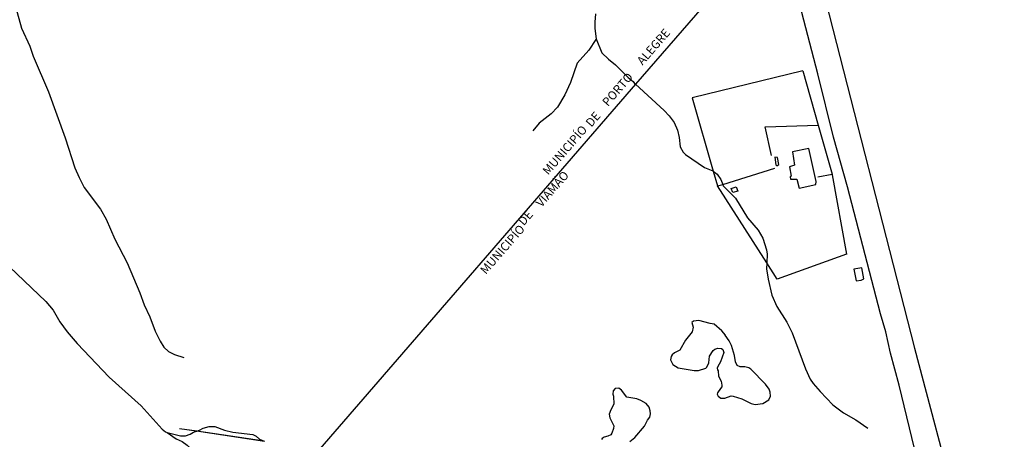
# Model space of a CAD drawing. Units: millimetres. Extents: x 187948 to 190361, y 1668746 to 1671523.
# Drawn here: x 188592 to 188878, y 1671210 to 1671332 of the extents above; entities that cross this region are included whole.
import ezdxf
from ezdxf.enums import TextEntityAlignment as Align

# ---------------------------------------------------------------- set-up
doc = ezdxf.new("R2010")
doc.units = ezdxf.units.MM
doc.header["$MEASUREMENT"] = 0
for name, color, linetype in [('V-ARROIO', 4, 'Continuous'), ('V-EDIFICACAO', 2, 'Continuous'), ('V-LAGOA', 5, 'Continuous'), ('V-LIMITE', 4, 'Continuous'), ('V-LOTE', 1, 'Continuous'), ('V-NOME_DOS_LOGRADOUROS', 2, 'Continuous'), ('V-REFERENCIA', 2, 'Continuous'), ('V-TESTADA', 5, 'Continuous')]:
    doc.layers.add(name, color=color, linetype=linetype)

msp = doc.modelspace()

# ---------------------------------------------------------------- linework, layer by layer
at = {"layer": 'V-ARROIO'}
for points in [[(188590.61, 1671336.33), (188592.41, 1671329.97), (188594.76, 1671324.73), (188595.79, 1671321.85), (188600.17, 1671311.43), (188605.02, 1671298.11), (188607.91, 1671289.41), (188609.14, 1671286.51), (188610.62, 1671283.63), (188615.32, 1671277.33), (188616.94, 1671274.43), (188619.47, 1671268.67), (188623.05, 1671261.71), (188626.73, 1671253.02), (188628.04, 1671249.56), (188629.67, 1671246.08), (188631.25, 1671241.83), (188632.63, 1671238.95), (188633.73, 1671237.23), (188635.12, 1671235.91), (188636.85, 1671235.06), (188639.51, 1671234.21)], [(188759.12, 1671334.12), (188758.92, 1671331.72), (188758.96, 1671329.9), (188759.35, 1671326.9), (188759.36, 1671326.87), (188761, 1671322.82), (188762.96, 1671321), (188764.96, 1671319.31), (188768.67, 1671315.66), (188770.09, 1671314.48), (188770.53, 1671313.9), (188770.79, 1671313.66), (188779.15, 1671306.03), (188780.6, 1671304.45), (188781.98, 1671302.58), (188782.95, 1671300.37), (188783.49, 1671298.2), (188783.81, 1671295.52), (188784.66, 1671293.9), (188785.28, 1671293.24), (188790.81, 1671289.45), (188793.29, 1671288.48), (188793.35, 1671288.43), (188794.55, 1671287.54), (188795.59, 1671285.93), (188796.13, 1671284.57), (188796.29, 1671284.17), (188799.87, 1671280.52), (188803.34, 1671274.82), (188806.45, 1671271.26), (188807.76, 1671268.96), (188808.84, 1671265.57), (188809.01, 1671264.3), (188808.92, 1671261.72), (188808.85, 1671259.95), (188809.33, 1671257.01), (188810.41, 1671252.38), (188811.85, 1671249.02), (188814.78, 1671244.45), (188816.35, 1671241.38), (188820.22, 1671230.87), (188821.52, 1671227.93), (188822.43, 1671226.62), (188824.41, 1671224.32), (188828.14, 1671220.45), (188831.22, 1671218.13), (188834.82, 1671216.06), (188838.25, 1671213.66)], [(188759.36, 1671326.87), (188759.23, 1671326.67), (188757.25, 1671323.57), (188753.82, 1671319.84), (188751.89, 1671314.21), (188750.24, 1671310.63), (188748.13, 1671307.05), (188746.28, 1671305.05), (188742.77, 1671302.32), (188740.91, 1671300.13)], [(188586.8, 1671262.5), (188599.44, 1671250.5), (188601.55, 1671247.94), (188603.48, 1671244.59), (188605.59, 1671241.65), (188608.53, 1671238.24), (188617.86, 1671228.47), (188627.16, 1671220.13), (188633.26, 1671213.34), (188634.19, 1671212.57), (188634.72, 1671212.45), (188637.34, 1671210.59), (188639.05, 1671209.74), (188640.47, 1671208.72), (188644.14, 1671205.34)], [(188634.72, 1671212.45), (188638.57, 1671211.48), (188640.01, 1671211.45), (188641.36, 1671211.89), (188642.32, 1671212.46), (188643.26, 1671212.76), (188643.27, 1671212.76), (188644.11, 1671213.04), (188645.14, 1671213.62), (188646.88, 1671214.17), (188648.57, 1671214.16), (188651.35, 1671213.11), (188653.78, 1671212.54), (188659.58, 1671211.82), (188660.53, 1671211.33), (188661.56, 1671210.45), (188662.92, 1671209.84)]]:
    msp.add_lwpolyline(points, dxfattribs=at)
at = {"layer": 'V-EDIFICACAO'}
for points in [[(188816.39, 1671294.02), (188816.98, 1671290.18), (188815.52, 1671289.62), (188816.03, 1671286.93), (188815.72, 1671286.73), (188815.81, 1671286.08), (188817.62, 1671286.07), (188818.34, 1671283.49), (188823.21, 1671284.48), (188823.31, 1671285.43), (188821.14, 1671295), (188816.39, 1671294.02)], [(188811.24, 1671292.46), (188811.53, 1671290.26), (188811.9, 1671289.98), (188812.48, 1671290.32), (188812, 1671292.39), (188811.24, 1671292.46)], [(188798.56, 1671283.39), (188800, 1671283.82), (188800.49, 1671282.59), (188799.05, 1671282.16), (188798.56, 1671283.39)], [(188834.19, 1671259.9), (188834.92, 1671256.52), (188836.38, 1671256.68), (188837.12, 1671257.08), (188836.51, 1671260.31), (188834.19, 1671259.9)]]:
    msp.add_lwpolyline(points, close=True, dxfattribs=at)
at = {"layer": 'V-LAGOA'}
msp.add_lwpolyline([(188794.8, 1671222.95), (188795.59, 1671222.39), (188796.76, 1671222.41), (188798.54, 1671223.05), (188799.17, 1671222.95), (188801.64, 1671222.19), (188804.4, 1671220.8), (188805.55, 1671220.54), (188807.75, 1671220.86), (188809.5, 1671221.89), (188810.02, 1671222.94), (188809.95, 1671224.14), (188809.63, 1671224.99), (188808.58, 1671226.42), (188804.29, 1671230.82), (188803.72, 1671231.17), (188802.53, 1671231.53), (188802.53, 1671231.53), (188801.22, 1671231.48), (188800.31, 1671231.85), (188799.8, 1671232.94), (188799.55, 1671234.83), (188798.69, 1671237.74), (188797.98, 1671239.07), (188796.86, 1671240.66), (188796.93, 1671240.74), (188795.91, 1671241.97), (188793.69, 1671243.87), (188792.47, 1671244.07), (188789.21, 1671245.02), (188787.6, 1671244.82), (188787.17, 1671244.36), (188787.55, 1671243.06), (188787.22, 1671241.63), (188785.29, 1671239.23), (188783.7, 1671236.38), (188782.14, 1671235.57), (188781.47, 1671235), (188781.13, 1671234.51), (188780.97, 1671233.55), (188781.62, 1671232.21), (188783.23, 1671231.2), (188787.87, 1671230.42), (188789.05, 1671230.48), (188791.18, 1671231.15), (188791.47, 1671231.44), (188792.1, 1671232.66), (188792.31, 1671234.58), (188793.31, 1671236.23), (188793.85, 1671236.64), (188794.67, 1671236.94), (188795.76, 1671236.79), (188796.16, 1671236.56), (188796.47, 1671235.66), (188795.48, 1671233), (188794.67, 1671231.59), (188794.54, 1671231.09), (188794.58, 1671230.59), (188794.77, 1671230.34), (188794.89, 1671228.83), (188795.71, 1671227.35), (188795.9, 1671226.19), (188795.83, 1671225.65), (188795.53, 1671225.22), (188795.53, 1671225.22), (188794.62, 1671223.9), (188794.56, 1671223.59), (188794.8, 1671222.95)], close=True, dxfattribs=at)
msp.add_lwpolyline([(188769.15, 1671209.83), (188770.57, 1671210.95), (188773.43, 1671214.2), (188774.28, 1671215.97), (188774.93, 1671216.88), (188775.11, 1671217.83), (188775.06, 1671218.75), (188774.78, 1671219.77), (188773.84, 1671220.79), (188772.36, 1671221.7), (188771.22, 1671222.16), (188768.27, 1671222.63), (188766.68, 1671224.67), (188765.9, 1671225.31), (188764.89, 1671225.23), (188764.33, 1671224.56), (188764.24, 1671223.54), (188764.43, 1671222.94), (188764.52, 1671220.66), (188763.59, 1671219), (188763.15, 1671217.77), (188763.34, 1671216.68), (188764.48, 1671214.35), (188764.41, 1671213.61), (188763.91, 1671212.18), (188763.59, 1671211.73), (188762.79, 1671211.32), (188761.64, 1671211.05), (188761.11, 1671210.67), (188760.9, 1671210.32)], dxfattribs=at)
at = {"layer": 'V-LIMITE'}
msp.add_lwpolyline([(188812.1, 1671361.38), (188770.79, 1671313.66), (188679.02, 1671207.65)], dxfattribs=at)
at = {"layer": 'V-LOTE'}
for points in [[(188819.42, 1671317.58), (188787.29, 1671309.73), (188793.35, 1671288.43)], [(188819.42, 1671317.58), (188823.87, 1671301.8)], [(188810.3, 1671292.91), (188808.47, 1671301.28), (188823.87, 1671301.8)], [(188823.87, 1671301.8), (188827.89, 1671287.53)], [(188793.35, 1671288.43), (188794.59, 1671284.09)], [(188796.13, 1671284.57), (188811.25, 1671289.29)], [(188823.73, 1671286.75), (188827.89, 1671287.53)], [(188827.89, 1671287.53), (188827.93, 1671287.37)], [(188827.93, 1671287.37), (188832.07, 1671264.22)], [(188794.59, 1671284.09), (188796.13, 1671284.57)], [(188808.92, 1671261.72), (188794.59, 1671284.09)], [(188832.07, 1671264.22), (188811.96, 1671256.97), (188808.92, 1671261.72)], [(188832.07, 1671264.22), (188832.07, 1671264.21)], [(188643.26, 1671212.76), (188638.31, 1671213.5)], [(188662.93, 1671209.83), (188643.26, 1671212.76)]]:
    msp.add_lwpolyline(points, dxfattribs=at)
at = {"layer": 'V-REFERENCIA'}
for points in [[(188823.15, 1671176.37), (188827.82, 1671175.79), (188841.5, 1671174.65), (188841.5, 1671174.65), (188842.61, 1671174.56), (188845.55, 1671174.51), (188846.16, 1671174.5), (188848.46, 1671174.7), (188850.36, 1671175.26), (188852.49, 1671176.77), (188853.83, 1671178.09), (188855.62, 1671180.84), (188856.22, 1671182.97), (188856.59, 1671184.29), (188856.32, 1671189.3), (188847.39, 1671226.14), (188844.91, 1671235.48), (188843.5, 1671241.68), (188841.94, 1671246.92), (188832.35, 1671283.89), (188828.36, 1671298.24), (188823.73, 1671316.73), (188812.1, 1671361.38)], [(188825, 1671341.89), (188851.86, 1671236.91), (188864.58, 1671189.01), (188866.08, 1671184.77), (188866.68, 1671183.51), (188867.95, 1671180.81), (188869.72, 1671178.08), (188872.65, 1671174.22), (188878.45, 1671168.53), (188880.81, 1671166.78), (188883.9, 1671164.49), (188886.41, 1671162.97), (188887.62, 1671162.24), (188887.74, 1671162.18), (188912.32, 1671150.65)]]:
    msp.add_lwpolyline(points, dxfattribs=at)
at = {"layer": 'V-TESTADA'}
for points in [[(188819.42, 1671317.58), (188823.87, 1671301.8)], [(188823.87, 1671301.8), (188827.89, 1671287.53)], [(188827.89, 1671287.53), (188827.93, 1671287.37)], [(188827.93, 1671287.37), (188832.07, 1671264.22)], [(188832.07, 1671264.22), (188832.07, 1671264.21)], [(188643.27, 1671212.76), (188638.31, 1671213.5)], [(188662.92, 1671209.84), (188643.27, 1671212.76)]]:
    msp.add_lwpolyline(points, dxfattribs=at)

# ---------------------------------------------------------------- texts
at = {"layer": 'V-NOME_DOS_LOGRADOUROS'}
for s, p in [('ALEGRE', (188773.44, 1671318.54)), ('PORTO', (188763.36, 1671306.53)), ('DE', (188758.54, 1671300.53)), ('MUNICIPÍO', (188746, 1671286.59)), ('VIAMÃO', (188744.07, 1671277.21)), ('DE', (188738.92, 1671271.85)), ('MUNICIPÍO', (188727.89, 1671257.7))]:
    msp.add_text(s, height=2.5, rotation=49, dxfattribs=at).set_placement(p, align=Align.BOTTOM_LEFT)

doc.saveas('drawing.dxf')
